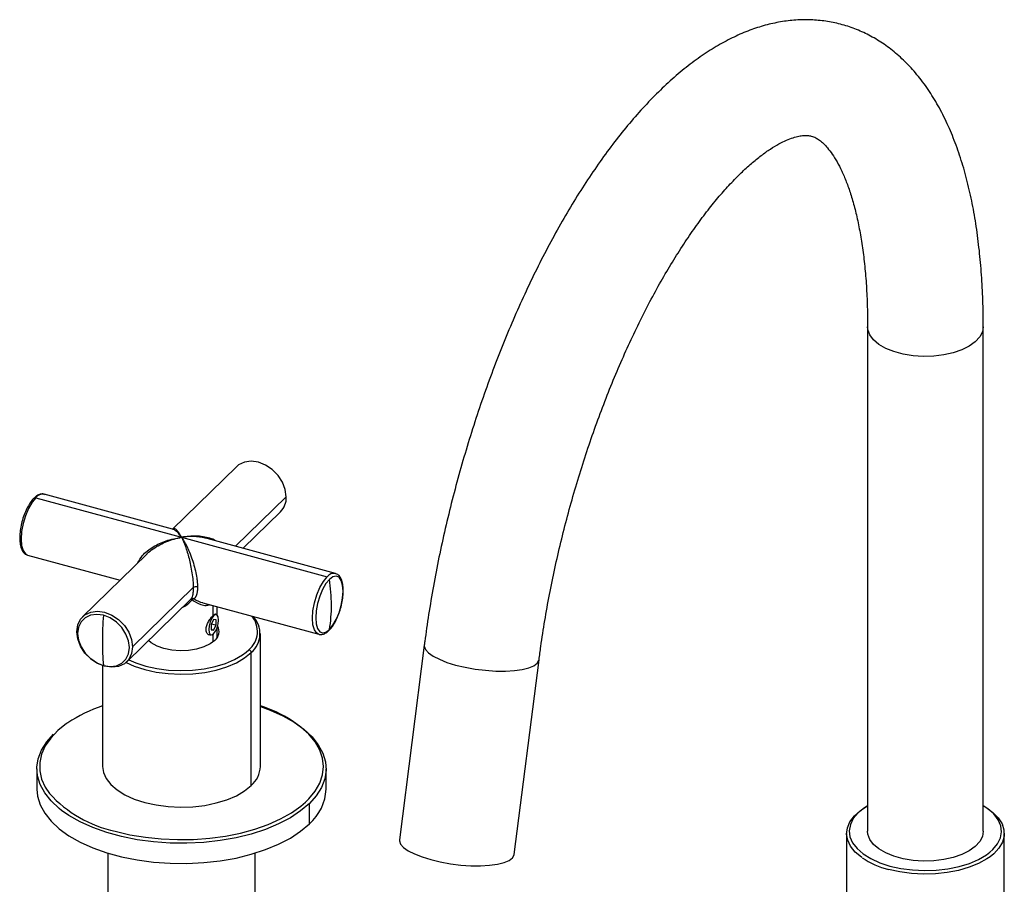
# Paper-space layout '_Trimetric' of a CAD drawing. Units: millimetres. Extents: x -50567 to -49943, y 36278 to 37144.
# Drawn here: x -50567 to -50380, y 36980 to 37144 of the extents above; entities that cross this region are included whole.
import ezdxf

# ---------------------------------------------------------------- set-up
doc = ezdxf.new("R2010")
doc.units = ezdxf.units.MM

psp = doc.layouts.new('_Trimetric')

# ---------------------------------------------------------------- linework, layer by layer
at = {"color": 7, "linetype": 'Continuous', "lineweight": 25}
for p, q in [((-50405.95, 37085.71), (-50405.95, 36989.71)), ((-50383.95, 36989.71), (-50383.95, 37085.71)), ((-50526.02, 37059.07), (-50538.19, 37047.2)), ((-50564.16, 37053.18), (-50536.45, 37045.65)), ((-50538.14, 37047.19), (-50562.58, 37053.83)), ((-50516.53, 37053.34), (-50526.16, 37043.93)), ((-50524.75, 37043.55), (-50517.64, 37050.48)), ((-50536.45, 37045.65), (-50508.75, 37038.12)), ((-50507.18, 37038.77), (-50531.6, 37045.41)), ((-50565.82, 37042.28), (-50565.73, 37042.25)), ((-50565.73, 37042.25), (-50548.15, 37037.47)), ((-50543.07, 37042.43), (-50555.26, 37030.53)), ((-50507.18, 37038.77), (-50507.11, 37038.75)), ((-50534.23, 37036.06), (-50545.76, 37024.8)), ((-50546.88, 37021.95), (-50534.69, 37033.85)), ((-50534.46, 37033.73), (-50534.46, 37033.7)), ((-50532.37, 37033.18), (-50510.32, 37027.19)), ((-50530.44, 37030.77), (-50530.44, 37032.66)), ((-50529.65, 37030.81), (-50529.65, 37032.44)), ((-50529.83, 37030.92), (-50530, 37030.97)), ((-50530.35, 37029.98), (-50530.82, 37029.03)), ((-50530.82, 37029.03), (-50530.82, 37028.04)), ((-50530.74, 37029.19), (-50529.88, 37028.95)), ((-50529.88, 37029.94), (-50530.35, 37029.98)), ((-50530.35, 37028), (-50529.88, 37028.95)), ((-50529.88, 37028.95), (-50529.88, 37029.94)), ((-50529.65, 37026.6), (-50529.65, 37028.53)), ((-50531.05, 37027.11), (-50530.87, 37027.06)), ((-50530.82, 37028.13), (-50530.35, 37028)), ((-50530.82, 37028.04), (-50530.35, 37028)), ((-50530.44, 37025.75), (-50530.44, 37027.2)), ((-50529.5, 37026.88), (-50529.65, 37027.16)), ((-50529.53, 37026.85), (-50529.65, 37026.93)), ((-50521.45, 37002.02), (-50521.45, 37027.31)), ((-50510.32, 37027.19), (-50510.42, 37027.22)), ((-50490.27, 37025.14), (-50495, 36988.1)), ((-50524.14, 37023.79), (-50523.63, 37024.25)), ((-50523.19, 36998.42), (-50523.19, 37023.7)), ((-50551.45, 37021.21), (-50551.45, 37002.02)), ((-50473.17, 36985.31), (-50468.44, 37022.35)), ((-50563.95, 37001.59), (-50563.95, 36997.74)), ((-50508.95, 36997.74), (-50508.95, 37001.59)), ((-50512.13, 36991.13), (-50512.13, 36994.98)), ((-50409.95, 36989.28), (-50409.95, 36963.99)), ((-50379.95, 36963.99), (-50379.95, 36989.28)), ((-50550.45, 36985.55), (-50550.45, 36960.62)), ((-50522.45, 36960.62), (-50522.45, 36985.55))]:
    psp.add_line(p, q, dxfattribs=at)
at = {"color": 7, "linetype": 'Continuous', "lineweight": 25, "flags": 128}
for points in [[(-50383.95, 37085.71), (-50384.11, 37084.74), (-50384.62, 37083.76), (-50385.46, 37082.84), (-50386.6, 37082.02), (-50388.02, 37081.31), (-50389.65, 37080.74), (-50391.46, 37080.34), (-50393.38, 37080.1), (-50395.35, 37080.05), (-50397.31, 37080.18), (-50399.19, 37080.48), (-50400.93, 37080.96), (-50402.48, 37081.58), (-50403.79, 37082.34), (-50404.82, 37083.21), (-50405.53, 37084.16), (-50405.89, 37085.16), (-50405.95, 37085.71)], [(-50516.53, 37053.34), (-50516.71, 37054.72), (-50517.24, 37056.1), (-50518.08, 37057.39), (-50519.18, 37058.51), (-50520.46, 37059.37), (-50521.83, 37059.92), (-50523.21, 37060.12), (-50524.49, 37059.95), (-50525.59, 37059.43), (-50526.02, 37059.07)], [(-50564.16, 37053.18), (-50564.88, 37052.3), (-50565.56, 37051.13), (-50566.14, 37049.74), (-50566.58, 37048.24), (-50566.86, 37046.73), (-50566.96, 37045.31), (-50566.86, 37044.07), (-50566.58, 37043.1), (-50566.14, 37042.47), (-50565.82, 37042.28)], [(-50510.42, 37027.22), (-50510.73, 37027.41), (-50511.17, 37028.04), (-50511.45, 37029.01), (-50511.55, 37030.25), (-50511.45, 37031.67), (-50511.17, 37033.18), (-50510.73, 37034.68), (-50510.15, 37036.07), (-50509.47, 37037.24), (-50508.75, 37038.12)], [(-50508.31, 37028.08), (-50507.64, 37028.9), (-50507.01, 37029.99), (-50506.47, 37031.28), (-50506.06, 37032.67), (-50505.8, 37034.08), (-50505.71, 37035.4), (-50505.8, 37036.55), (-50506.06, 37037.45), (-50506.47, 37038.04), (-50507.01, 37038.27), (-50507.64, 37038.14), (-50508.31, 37037.64)], [(-50508.31, 37037.64), (-50508.99, 37036.82), (-50509.61, 37035.73), (-50510.15, 37034.44), (-50510.57, 37033.05), (-50510.83, 37031.64), (-50510.91, 37030.32), (-50510.83, 37029.17), (-50510.57, 37028.27), (-50510.15, 37027.68), (-50509.61, 37027.45), (-50508.99, 37027.59), (-50508.31, 37028.08)], [(-50556.38, 37027.68), (-50556.2, 37028.96), (-50555.67, 37030.06), (-50554.82, 37030.9), (-50553.72, 37031.42), (-50552.44, 37031.58), (-50551.07, 37031.38), (-50549.7, 37030.84), (-50548.42, 37029.97), (-50547.32, 37028.86), (-50546.48, 37027.56), (-50545.95, 37026.18), (-50545.76, 37024.8)], [(-50551.3, 37030.8), (-50552.58, 37030.98), (-50553.77, 37030.83), (-50554.79, 37030.34), (-50555.57, 37029.57), (-50556.07, 37028.55), (-50556.23, 37027.36), (-50556.07, 37026.07), (-50555.57, 37024.79), (-50554.79, 37023.58), (-50553.77, 37022.55), (-50552.58, 37021.75), (-50551.3, 37021.24)], [(-50551.3, 37021.24), (-50550.03, 37021.05), (-50548.84, 37021.21), (-50547.81, 37021.69), (-50547.03, 37022.46), (-50546.54, 37023.48), (-50546.37, 37024.68), (-50546.54, 37025.96), (-50547.03, 37027.24), (-50547.81, 37028.45), (-50548.84, 37029.49), (-50550.03, 37030.29), (-50551.3, 37030.8)], [(-50529.42, 37029.9), (-50529.49, 37030.49), (-50529.69, 37030.85), (-50529.99, 37030.93), (-50530.35, 37030.71), (-50530.71, 37030.23), (-50531.01, 37029.56), (-50531.21, 37028.81), (-50531.28, 37028.08), (-50531.21, 37027.5), (-50531.01, 37027.14), (-50530.71, 37027.06), (-50530.35, 37027.28), (-50529.99, 37027.76), (-50529.69, 37028.43), (-50529.49, 37029.18), (-50529.42, 37029.9)], [(-50545.76, 37024.8), (-50545.95, 37023.52), (-50546.48, 37022.42), (-50547.32, 37021.58), (-50548.42, 37021.07), (-50549.7, 37020.9), (-50551.07, 37021.1), (-50552.44, 37021.65), (-50553.72, 37022.51), (-50554.82, 37023.62), (-50555.67, 37024.92), (-50556.2, 37026.3), (-50556.38, 37027.68)], [(-50530.13, 37026.02), (-50531.03, 37025.34), (-50532.2, 37024.78), (-50533.59, 37024.36), (-50535.12, 37024.12), (-50536.72, 37024.06), (-50538.3, 37024.18), (-50539.79, 37024.48), (-50541.11, 37024.94), (-50542.2, 37025.55), (-50542.74, 37025.99)], [(-50490.27, 37025.14), (-50490.27, 37024.93), (-50490.05, 37024.31), (-50489.49, 37023.68), (-50488.6, 37023.04), (-50487.41, 37022.43), (-50485.97, 37021.85), (-50484.31, 37021.34)], [(-50547.01, 37021.82), (-50545.44, 37021.12), (-50543.45, 37020.48), (-50541.29, 37020), (-50539.01, 37019.7), (-50536.67, 37019.58), (-50534.32, 37019.66), (-50532.02, 37019.93), (-50529.83, 37020.38), (-50527.81, 37020.99), (-50526, 37021.77), (-50524.44, 37022.68), (-50523.19, 37023.7)], [(-50546.48, 37022.34), (-50545.14, 37021.76), (-50543.22, 37021.13), (-50541.13, 37020.67), (-50538.93, 37020.38), (-50536.66, 37020.27), (-50534.39, 37020.35), (-50532.17, 37020.6), (-50530.06, 37021.04), (-50528.1, 37021.63), (-50526.35, 37022.38), (-50524.84, 37023.26), (-50524.14, 37023.79)], [(-50484.31, 37021.34), (-50482.5, 37020.91), (-50480.58, 37020.57), (-50478.62, 37020.33), (-50476.69, 37020.2), (-50474.84, 37020.18), (-50473.14, 37020.28), (-50471.63, 37020.49), (-50470.38, 37020.8), (-50469.41, 37021.21), (-50468.77, 37021.7), (-50468.46, 37022.25), (-50468.44, 37022.35)], [(-50521.45, 37013.46), (-50519.59, 37012.78), (-50517.18, 37011.7), (-50515.03, 37010.48), (-50513.18, 37009.14), (-50511.63, 37007.69), (-50510.43, 37006.17), (-50509.57, 37004.58), (-50509.08, 37002.95), (-50508.96, 37001.31), (-50509.21, 36999.67), (-50509.83, 36998.05), (-50510.81, 36996.48), (-50512.13, 36994.98)], [(-50558.09, 37010.34), (-50558.3, 37010.2), (-50559.96, 37008.86), (-50561.32, 37007.44), (-50562.36, 37005.94), (-50563.06, 37004.39), (-50563.41, 37002.82), (-50563.41, 37001.23), (-50563.06, 36999.65), (-50562.36, 36998.1), (-50561.56, 36996.91)], [(-50512.85, 36995.27), (-50512.22, 36995.89), (-50511.02, 36997.35), (-50510.15, 36998.87), (-50509.63, 37000.44), (-50509.45, 37002.02), (-50509.63, 37003.61), (-50510.15, 37005.17), (-50511.02, 37006.7), (-50512.22, 37008.16), (-50513.74, 37009.54), (-50515.42, 37010.74)], [(-50559.27, 36993.69), (-50559.73, 36994.05), (-50561.27, 36995.49), (-50562.48, 36997.02), (-50563.33, 36998.61), (-50563.83, 37000.23), (-50563.95, 37001.88), (-50563.7, 37003.52), (-50563.08, 37005.14), (-50562.1, 37006.7), (-50560.77, 37008.2)], [(-50551.45, 37002.02), (-50551.3, 37000.92), (-50550.78, 36999.74), (-50549.91, 36998.61), (-50548.71, 36997.57), (-50547.21, 36996.64), (-50545.44, 36995.84), (-50543.45, 36995.19), (-50541.29, 36994.71), (-50539.01, 36994.41), (-50536.67, 36994.3), (-50534.32, 36994.38), (-50532.02, 36994.64), (-50529.83, 36995.09), (-50527.81, 36995.71), (-50526, 36996.48), (-50524.44, 36997.39), (-50523.19, 36998.42)], [(-50563.95, 36997.74), (-50563.83, 36996.38), (-50563.33, 36994.75), (-50562.48, 36993.16), (-50561.27, 36991.64), (-50559.73, 36990.19), (-50557.87, 36988.85), (-50555.72, 36987.63), (-50553.32, 36986.55), (-50550.68, 36985.62), (-50547.85, 36984.85), (-50544.87, 36984.25), (-50541.77, 36983.84), (-50538.6, 36983.62), (-50535.41, 36983.58), (-50532.22, 36983.74), (-50529.1, 36984.09), (-50526.07, 36984.62), (-50523.18, 36985.33), (-50520.48, 36986.21), (-50517.99, 36987.24), (-50515.75, 36988.42), (-50513.79, 36989.72), (-50512.13, 36991.13)], [(-50512.13, 36994.98), (-50513.79, 36993.57), (-50515.75, 36992.27), (-50517.99, 36991.1), (-50520.48, 36990.06), (-50523.18, 36989.19), (-50526.07, 36988.48), (-50529.1, 36987.95), (-50532.22, 36987.6), (-50535.41, 36987.44), (-50538.6, 36987.47), (-50541.77, 36987.7), (-50544.87, 36988.11), (-50547.85, 36988.7), (-50550.68, 36989.47), (-50553.32, 36990.41), (-50555.72, 36991.49), (-50557.87, 36992.71), (-50559.27, 36993.69)], [(-50549.05, 36989.72), (-50546.25, 36989.06), (-50543.32, 36988.57), (-50540.3, 36988.26), (-50537.22, 36988.12), (-50534.14, 36988.17), (-50531.09, 36988.39), (-50528.11, 36988.8), (-50525.24, 36989.37), (-50522.51, 36990.11), (-50519.97, 36991.01), (-50517.64, 36992.05), (-50515.55, 36993.22), (-50513.74, 36994.5), (-50512.85, 36995.27)], [(-50407.01, 36984.69), (-50407.11, 36984.76), (-50408.3, 36985.76), (-50409.19, 36986.86), (-50409.74, 36988), (-50409.94, 36989.18), (-50409.8, 36990.36), (-50409.3, 36991.52), (-50408.47, 36992.62), (-50407.32, 36993.64), (-50405.95, 36994.53)], [(-50407.44, 36993.5), (-50407.77, 36993.19), (-50408.67, 36992.12), (-50409.23, 36990.98), (-50409.44, 36989.81), (-50409.3, 36988.64), (-50408.8, 36987.5), (-50407.96, 36986.41), (-50406.8, 36985.4), (-50405.34, 36984.5), (-50403.64, 36983.73), (-50401.71, 36983.1)], [(-50405.95, 36994.57), (-50406.55, 36994.18), (-50407.44, 36993.5)], [(-50382.68, 36985.73), (-50382.12, 36986.22), (-50381.22, 36987.3), (-50380.66, 36988.43), (-50380.45, 36989.6), (-50380.59, 36990.77), (-50381.09, 36991.91), (-50381.93, 36993), (-50383.09, 36994.01), (-50383.95, 36994.57)], [(-50383.95, 36994.53), (-50383.49, 36994.27), (-50382.15, 36993.31), (-50381.1, 36992.26), (-50380.38, 36991.13), (-50380.01, 36989.97), (-50379.98, 36988.78), (-50380.3, 36987.61), (-50380.96, 36986.48), (-50381.96, 36985.41), (-50382.65, 36984.85)], [(-50383.95, 36989.71), (-50384.11, 36988.74), (-50384.62, 36987.76), (-50385.46, 36986.84), (-50386.6, 36986.01), (-50388.02, 36985.31), (-50389.65, 36984.74), (-50391.46, 36984.33), (-50393.38, 36984.1), (-50395.35, 36984.05), (-50397.31, 36984.17), (-50399.19, 36984.48), (-50400.93, 36984.95), (-50402.48, 36985.58), (-50403.79, 36986.34), (-50404.82, 36987.21), (-50405.53, 36988.16), (-50405.89, 36989.15), (-50405.95, 36989.71)], [(-50495, 36988.1), (-50495, 36987.9), (-50494.78, 36987.28), (-50494.22, 36986.64), (-50493.33, 36986), (-50492.15, 36985.39), (-50490.7, 36984.82), (-50489.04, 36984.31)], [(-50489.04, 36984.31), (-50487.23, 36983.88), (-50485.31, 36983.53), (-50483.35, 36983.29), (-50481.42, 36983.16), (-50479.57, 36983.14), (-50477.87, 36983.24), (-50476.36, 36983.45), (-50475.11, 36983.77), (-50474.14, 36984.17), (-50473.5, 36984.66), (-50473.19, 36985.22), (-50473.17, 36985.31)], [(-50401.71, 36983.1), (-50399.62, 36982.64), (-50397.42, 36982.35), (-50395.15, 36982.24), (-50392.88, 36982.32), (-50390.66, 36982.57), (-50388.55, 36983.01), (-50386.59, 36983.6), (-50384.84, 36984.35), (-50383.34, 36985.23), (-50382.68, 36985.73)], [(-50382.65, 36984.85), (-50383.25, 36984.44), (-50384.83, 36983.58), (-50386.64, 36982.85), (-50388.64, 36982.27), (-50390.79, 36981.86), (-50393.04, 36981.62), (-50395.33, 36981.56), (-50397.62, 36981.68), (-50399.84, 36981.98), (-50401.95, 36982.45)]]:
    psp.add_lwpolyline(points, dxfattribs=at)
at = {"color": 7, "linetype": 'Continuous', "lineweight": 25}
for centre, radius, start, end in [((-50562.85, 37052.24), 1.61, 80.5209, 144.1785), ((-50520.39, 37053.2), 3.87, 315.3272, 1.9385), ((-50507.44, 37037.18), 1.61, 80.5209, 144.1785), ((-50533.69, 37035.31), 0.925, 72.696, 125.3989), ((-50540.05, 37032.7), 32.12, 0.0948, 8.8422), ((-50534.29, 37033.43), 0.573, 64.4294, 133.6655), ((-50533.96, 37033.35), 0.603, 97.8753, 143.0688), ((-50534.73, 37033.48), 0.37, 39.4458, 83.4278), ((-50536.16, 37032.71), 28.23, 350.567, 0.1013), ((-50487.62, 37025.73), 63.89, 175.4485, 179.9167), ((-50526.51, 37027.71), 4.5, 309.764, 41.072), ((-50526.2, 37027.29), 4.68, 310.0078, 45.0061), ((-50531.48, 37027.71), 2.17, 308.6637, 28.863), ((-50501.57, 37025.72), 49.93, 179.8825, 185.1493), ((-50523.79, 37023.67), 0.607, 3.3916, 74.3338), ((-50542.52, 36986.9), 28.14, 108.5083, 123.5913), ((-50530.22, 36987.15), 27.85, 57.8871, 71.6434), ((-50526.4, 37002.18), 4.95, 310.5046, 358.1335), ((-50544.08, 37012.85), 23.66, 222.3796, 257.8743), ((-50518.07, 36998.05), 9.12, 310.6033, 358.0348), ((-50397.93, 36998.36), 16.42, 236.4173, 255.8324)]:
    psp.add_arc(centre, radius, start, end, dxfattribs=at)
for points, knots in [([(-50383.95, 37085.71), (-50383.95, 37086.58), (-50383.96, 37089.11), (-50384.11, 37093.21), (-50384.44, 37097.95), (-50384.94, 37102.55), (-50385.61, 37107), (-50386.46, 37111.28), (-50387.5, 37115.39), (-50388.74, 37119.32), (-50390.17, 37123.03), (-50391.81, 37126.52), (-50393.66, 37129.73), (-50395.69, 37132.66), (-50397.9, 37135.26), (-50400.25, 37137.53), (-50402.74, 37139.46), (-50405.33, 37141.04), (-50408, 37142.29), (-50410.75, 37143.22), (-50413.55, 37143.83), (-50416.39, 37144.12), (-50419.26, 37144.11), (-50422.16, 37143.8), (-50425.09, 37143.19), (-50428.04, 37142.27), (-50431.02, 37141.03), (-50434.03, 37139.47), (-50437.07, 37137.59), (-50440.11, 37135.38), (-50443.13, 37132.85), (-50446.13, 37130.03), (-50449.08, 37126.93), (-50451.96, 37123.58), (-50454.78, 37119.99), (-50457.53, 37116.18), (-50460.2, 37112.17), (-50462.79, 37107.97), (-50465.3, 37103.58), (-50467.73, 37099.03), (-50470.06, 37094.32), (-50472.3, 37089.47), (-50474.44, 37084.5), (-50476.48, 37079.41), (-50478.42, 37074.22), (-50480.24, 37068.94), (-50481.94, 37063.6), (-50483.52, 37058.2), (-50484.98, 37052.76), (-50486.3, 37047.3), (-50487.5, 37041.83), (-50488.55, 37036.36), (-50489.45, 37031.02), (-50489.99, 37027.29), (-50490.24, 37025.36), (-50490.27, 37025.14)], [0, 0, 0, 0, 0.010467, 0.030524, 0.050659, 0.070898, 0.091254, 0.111735, 0.13234, 0.153053, 0.173826, 0.19453, 0.215006, 0.235059, 0.254514, 0.273269, 0.291324, 0.30876, 0.325707, 0.342319, 0.358755, 0.37515, 0.391634, 0.408362, 0.425476, 0.443102, 0.461331, 0.480203, 0.499682, 0.519663, 0.539991, 0.560504, 0.581063, 0.601568, 0.621982, 0.642291, 0.662495, 0.682602, 0.702621, 0.722563, 0.74244, 0.76226, 0.782035, 0.801771, 0.821477, 0.84116, 0.860826, 0.880482, 0.900134, 0.919788, 0.939446, 0.959117, 0.978805, 0.997496, 1, 1, 1, 1]), ([(-50468.44, 37022.35), (-50468.33, 37023.2), (-50468.01, 37025.65), (-50467.37, 37029.78), (-50466.48, 37034.73), (-50465.46, 37039.71), (-50464.31, 37044.7), (-50463.04, 37049.69), (-50461.65, 37054.66), (-50460.15, 37059.57), (-50458.54, 37064.42), (-50456.83, 37069.18), (-50455.03, 37073.83), (-50453.15, 37078.36), (-50451.19, 37082.74), (-50449.17, 37086.96), (-50447.1, 37091), (-50444.98, 37094.84), (-50442.82, 37098.46), (-50440.65, 37101.86), (-50438.48, 37105.02), (-50436.31, 37107.92), (-50434.16, 37110.56), (-50432.06, 37112.92), (-50430.02, 37115), (-50428.05, 37116.8), (-50426.18, 37118.31), (-50424.43, 37119.55), (-50422.82, 37120.51), (-50421.37, 37121.23), (-50420.09, 37121.71), (-50418.99, 37121.99), (-50418.07, 37122.11), (-50417.3, 37122.11), (-50416.59, 37121.98), (-50415.92, 37121.72), (-50415.14, 37121.24), (-50414.39, 37120.61), (-50413.57, 37119.75), (-50412.69, 37118.59), (-50411.77, 37117.12), (-50410.87, 37115.37), (-50409.99, 37113.33), (-50409.17, 37111.01), (-50408.41, 37108.41), (-50407.74, 37105.53), (-50407.15, 37102.39), (-50406.67, 37099), (-50406.3, 37095.38), (-50406.06, 37091.53), (-50405.96, 37088.28), (-50405.95, 37086.3), (-50405.95, 37085.71)], [0, 0, 0, 0, 0.010874, 0.031567, 0.052289, 0.07304, 0.093812, 0.114597, 0.135389, 0.156179, 0.176959, 0.197723, 0.218463, 0.23917, 0.259837, 0.280455, 0.301014, 0.321502, 0.341908, 0.362219, 0.382421, 0.4025, 0.42244, 0.442228, 0.461852, 0.481308, 0.500599, 0.519747, 0.5388, 0.557843, 0.576985, 0.596462, 0.616688, 0.638433, 0.663358, 0.695908, 0.717554, 0.737447, 0.756311, 0.776294, 0.795688, 0.814851, 0.833981, 0.85316, 0.872458, 0.891908, 0.91152, 0.931294, 0.95122, 0.971286, 0.991478, 1, 1, 1, 1]), ([(-50564.49, 37053.1), (-50564.53, 37053.07), (-50564.81, 37052.85), (-50565.28, 37052.18), (-50565.89, 37051.14), (-50566.41, 37049.91), (-50566.82, 37048.6), (-50567.1, 37047.26), (-50567.24, 37045.97), (-50567.22, 37044.78), (-50567.04, 37043.74), (-50566.7, 37042.97), (-50566.28, 37042.47), (-50565.96, 37042.36), (-50565.84, 37042.32)], [0, 0, 0, 0, 0.0161154, 0.1123489, 0.2080769, 0.3027371, 0.3968579, 0.4908761, 0.585102, 0.6799316, 0.7760106, 0.8742518, 0.9557908, 1, 1, 1, 1]), ([(-50562.45, 37053.75), (-50562.51, 37053.79), (-50562.78, 37053.93), (-50563.32, 37053.86), (-50563.94, 37053.62), (-50564.31, 37053.27), (-50564.49, 37053.1)], [0, 0, 0, 0, 0.103031, 0.41226, 0.720137, 1, 1, 1, 1]), ([(-50536.45, 37045.65), (-50536.7, 37046.1), (-50537.2, 37046.99), (-50537.77, 37047.33), (-50538.11, 37047.33), (-50538.2, 37047.18), (-50538.21, 37047.16)], [0, 0, 0, 0, 0.3936138, 0.7860087, 0.9818964, 1, 1, 1, 1]), ([(-50537.59, 37046.89), (-50537.74, 37047), (-50537.93, 37047.15), (-50538.11, 37047.16), (-50538.15, 37047.16)], [0, 0, 0, 0, 0.7560337, 1, 1, 1, 1]), ([(-50544.76, 37040.78), (-50544.5, 37041.24), (-50543.82, 37042.45), (-50541.87, 37043.9), (-50539.3, 37045.11), (-50537.44, 37045.46), (-50536.45, 37045.65)], [0, 0, 0, 0, 0.164685, 0.434765, 0.698339, 1, 1, 1, 1]), ([(-50543.06, 37042.43), (-50543.03, 37042.46), (-50542.68, 37042.86), (-50541.43, 37043.77), (-50539.25, 37044.98), (-50537.39, 37045.43), (-50536.45, 37045.65)], [0, 0, 0, 0, 0.018533, 0.214356, 0.606565, 1, 1, 1, 1]), ([(-50536.45, 37045.65), (-50536.65, 37045.91), (-50537.02, 37046.39), (-50537.4, 37046.78), (-50537.58, 37046.88), (-50537.59, 37046.89)], [0, 0, 0, 0, 0.5237553, 0.9560151, 1, 1, 1, 1]), ([(-50529.92, 37044.95), (-50529.93, 37044.95), (-50530.25, 37045.2), (-50531.48, 37045.62), (-50533.65, 37046.02), (-50535.52, 37045.78), (-50536.45, 37045.65)], [0, 0, 0, 0, 0.002276, 0.201401, 0.600168, 1, 1, 1, 1]), ([(-50531.6, 37045.4), (-50531.84, 37045.46), (-50532.38, 37045.6), (-50533.37, 37045.74), (-50534.75, 37045.82), (-50535.82, 37045.71), (-50536.45, 37045.65)], [0, 0, 0, 0, 0.154244, 0.353691, 0.620368, 1, 1, 1, 1]), ([(-50536.45, 37045.65), (-50536.2, 37045.16), (-50535.96, 37044.57), (-50535.48, 37043.22), (-50535.24, 37042.45), (-50534.92, 37041.19), (-50534.82, 37040.74), (-50534.63, 37039.83), (-50534.54, 37039.35), (-50534.39, 37038.38), (-50534.33, 37037.89), (-50534.25, 37036.94), (-50534.23, 37036.48), (-50534.23, 37036.06)], [0, 0, 0, 0, 0.25, 0.25, 0.5, 0.5, 0.625, 0.625, 0.75, 0.75, 0.875, 0.875, 1, 1, 1, 1]), ([(-50536.45, 37045.65), (-50536.41, 37045.59), (-50536.33, 37045.48), (-50536.22, 37045.31), (-50536.12, 37045.15), (-50536.03, 37045), (-50535.94, 37044.86), (-50535.87, 37044.72), (-50535.72, 37044.47), (-50535.52, 37044.08), (-50535.13, 37043.28), (-50534.68, 37042.2), (-50534.18, 37040.74), (-50533.8, 37039.31), (-50533.59, 37038.21), (-50533.5, 37037.51), (-50533.46, 37037.16), (-50533.44, 37036.82), (-50533.42, 37036.5), (-50533.42, 37036.29), (-50533.42, 37036.19)], [0, 0, 0, 0, 0.029993, 0.057753, 0.08328, 0.106574, 0.127634, 0.146461, 0.163055, 0.236343, 0.301922, 0.462291, 0.597286, 0.730281, 0.847314, 0.878755, 0.909628, 0.940047, 0.97013, 1, 1, 1, 1]), ([(-50508.13, 37028.22), (-50507.96, 37028.42), (-50507.56, 37028.89), (-50507.01, 37029.89), (-50506.49, 37031.11), (-50506.08, 37032.42), (-50505.8, 37033.75), (-50505.67, 37035.05), (-50505.69, 37036.24), (-50505.87, 37037.27), (-50506.21, 37038.05), (-50506.63, 37038.55), (-50506.97, 37038.67), (-50507.09, 37038.71)], [0, 0, 0, 0, 0.075099, 0.174462, 0.272717, 0.370412, 0.468001, 0.565805, 0.664236, 0.763964, 0.865936, 0.950571, 1, 1, 1, 1]), ([(-50534.23, 37036.06), (-50534.23, 37035.76), (-50534.24, 37035.48), (-50534.28, 37034.99), (-50534.31, 37034.77), (-50534.44, 37034.22), (-50534.55, 37033.98), (-50534.69, 37033.85)], [0, 0, 0, 0, 0.25, 0.25, 0.5, 0.5, 1, 1, 1, 1]), ([(-50533.42, 37036.19), (-50533.42, 37036.13), (-50533.42, 37036.02), (-50533.42, 37035.86), (-50533.43, 37035.7), (-50533.44, 37035.54), (-50533.46, 37035.39), (-50533.48, 37035.25), (-50533.5, 37035.11), (-50533.53, 37034.97), (-50533.56, 37034.85), (-50533.59, 37034.72), (-50533.63, 37034.61), (-50533.67, 37034.5), (-50533.71, 37034.4), (-50533.76, 37034.31), (-50533.81, 37034.22), (-50533.86, 37034.14), (-50533.92, 37034.07), (-50533.98, 37034), (-50534.02, 37033.97), (-50534.04, 37033.95)], [0, 0, 0, 0, 0.047257, 0.094776, 0.142621, 0.19086, 0.239555, 0.288768, 0.338559, 0.388986, 0.440105, 0.49197, 0.544631, 0.598138, 0.652536, 0.707872, 0.764186, 0.821519, 0.879909, 0.939391, 1, 1, 1, 1]), ([(-50534.04, 37033.95), (-50533.51, 37033.62), (-50532.94, 37033.27), (-50532.4, 37033.2), (-50532.37, 37033.19)], [0, 0, 0, 0, 0.950621, 1, 1, 1, 1]), ([(-50536.21, 37032.37), (-50536.04, 37032.45), (-50535.38, 37032.77), (-50534.84, 37033.31), (-50534.44, 37033.72)], [0, 0, 0, 0, 0.249843, 1, 1, 1, 1]), ([(-50534.44, 37033.72), (-50533.89, 37033.38), (-50533, 37032.83), (-50531.85, 37032.62), (-50531.35, 37032.76), (-50531.14, 37032.81)], [0, 0, 0, 0, 0.4913427, 0.7951101, 1, 1, 1, 1]), ([(-50530.97, 37027.05), (-50531.09, 37027.05), (-50531.34, 37027.07), (-50531.61, 37027.38), (-50531.75, 37027.76), (-50531.78, 37028.1), (-50531.75, 37028.48), (-50531.65, 37028.87), (-50531.49, 37029.26), (-50531.24, 37029.75), (-50530.86, 37030.32), (-50530.58, 37030.62), (-50530.44, 37030.77)], [0, 0, 0, 0, 0.109881, 0.257601, 0.332333, 0.406074, 0.479831, 0.554798, 0.62919, 0.703542, 0.851582, 1, 1, 1, 1]), ([(-50530.44, 37030.77), (-50530.32, 37030.87), (-50530.08, 37031.07), (-50529.91, 37031.1), (-50529.86, 37030.96), (-50529.85, 37030.93)], [0, 0, 0, 0, 0.443923, 0.888, 1, 1, 1, 1]), ([(-50510.45, 37027.26), (-50510.39, 37027.23), (-50510.13, 37027.09), (-50509.58, 37027.16), (-50508.97, 37027.4), (-50508.6, 37027.74), (-50508.43, 37027.9)], [0, 0, 0, 0, 0.099634, 0.412289, 0.723577, 1, 1, 1, 1]), ([(-50508.43, 37027.9), (-50508.38, 37027.94), (-50508.28, 37028.02), (-50508.18, 37028.15), (-50508.13, 37028.22)], [0, 0, 0, 0, 0.427224, 1, 1, 1, 1])]:
    psp.add_open_spline(points, degree=3, knots=knots, dxfattribs=at)

doc.saveas('drawing.dxf')
